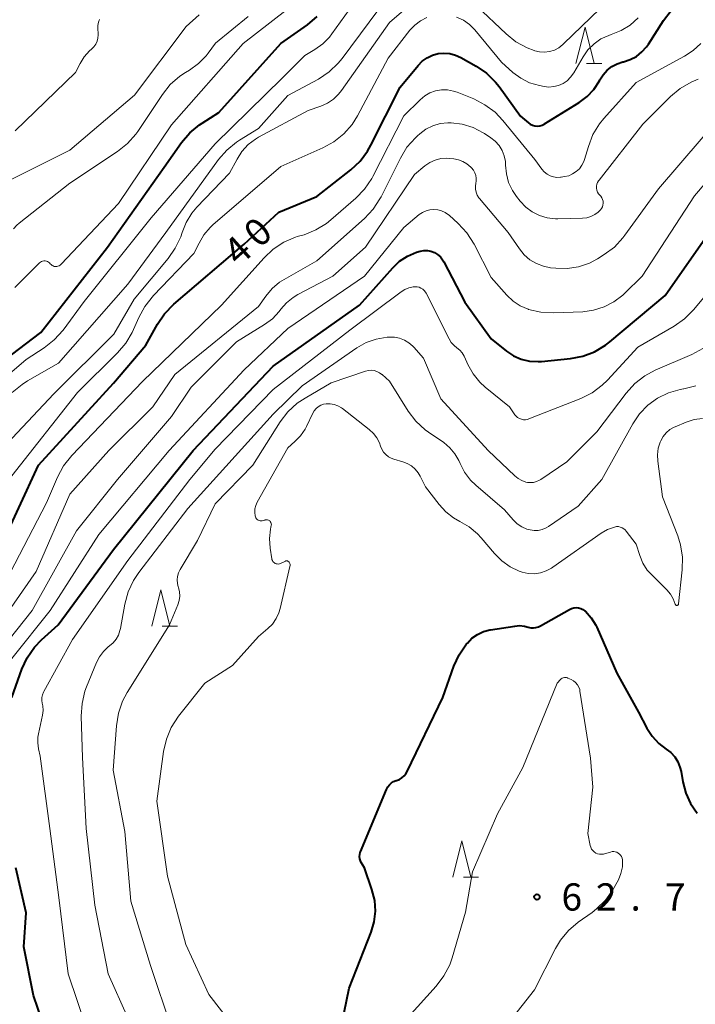
# Model space of a CAD drawing. Units: metres. Extents: x -79834 to -77999, y 36000 to 37500.
# Drawn here: x -79408 to -79315, y 37039 to 37174 of the extents above; entities that cross this region are included whole.
import ezdxf

# ---------------------------------------------------------------- set-up
doc = ezdxf.new("R2010")
doc.units = ezdxf.units.M
for name, color, linetype, lineweight in [('633200_針葉樹林', 7, 'Continuous', 13), ('710100_等高線(計曲線)', 7, 'Continuous', 40), ('710200_等高線(主曲線)', 7, 'Continuous', 13), ('731200_図化機測定による標高点', 7, 'Continuous', 40)]:
    doc.layers.add(name, color=color, linetype=linetype, lineweight=lineweight)
doc.styles.add('Style-WORKING', font='MS Gothic.ttf')

msp = doc.modelspace()

# ---------------------------------------------------------------- linework, layer by layer
at = {"layer": '633200_針葉樹林', "linetype": 'Continuous', "lineweight": 13}
for p, q in [((-79329.84, 37168.27), (-79327.76, 37168.27)), ((-79388.26, 37090.85), (-79386.18, 37090.85)), ((-79346.81, 37056.31), (-79344.73, 37056.31))]:
    msp.add_line(p, q, dxfattribs=at)
at = {"layer": '633200_針葉樹林', "linetype": 'Continuous', "lineweight": 13, "flags": 128}
for points in [[(-79331.3, 37168.27), (-79330.05, 37173.27), (-79328.8, 37168.27)], [(-79389.72, 37090.85), (-79388.47, 37095.85), (-79387.22, 37090.85)], [(-79348.27, 37056.31), (-79347.02, 37061.31), (-79345.77, 37056.31)]]:
    msp.add_lwpolyline(points, dxfattribs=at)
at = {"layer": '710100_等高線(計曲線)', "linetype": 'Continuous', "lineweight": 40, "flags": 128}
for points, elevation in [([(-79327.02, 37167.32), (-79326.37, 37167.83), (-79325.65, 37168.21), (-79324.84, 37168.48), (-79324.77, 37168.49), (-79323.85, 37168.79), (-79322.99, 37169.24), (-79322.23, 37169.84), (-79321.58, 37170.55), (-79321.32, 37170.93), (-79319.25, 37174.19), (-79318.19, 37175.57)], 40), ([(-79426.51, 37107), (-79426.1, 37109), (-79425.82, 37109.94), (-79425.38, 37110.82), (-79424.79, 37111.61), (-79424.09, 37112.27), (-79420.68, 37115), (-79416.55, 37121), (-79415.78, 37122.42), (-79415.1, 37123.44), (-79414.25, 37124.33), (-79413.68, 37124.78), (-79411, 37126.69), (-79405, 37131.25), (-79395.81, 37143), (-79388.01, 37153.99), (-79385.62, 37157.38), (-79384.49, 37158.71), (-79383.15, 37159.82), (-79382.79, 37160.06), (-79380.48, 37161.52), (-79371.93, 37171), (-79368.29, 37173.59), (-79366.96, 37174.72)], 30), ([(-79410.76, 37101.24), (-79405.31, 37113), (-79395, 37124.26), (-79390.52, 37129.48), (-79388.92, 37132.38), (-79387.94, 37133.82), (-79386.67, 37135.13), (-79377, 37143.41), (-79372.21, 37147.79), (-79367, 37149.97), (-79362.32, 37153.62), (-79361.04, 37154.8), (-79359.99, 37156.2), (-79359.53, 37157.01), (-79355.51, 37165), (-79353.03, 37168), (-79352.46, 37168.58), (-79351.8, 37169.05), (-79351.07, 37169.39), (-79350.29, 37169.61), (-79349.48, 37169.69), (-79348.67, 37169.62), (-79347.89, 37169.42), (-79347.16, 37169.08), (-79345.06, 37167.89), (-79343.62, 37166.91), (-79342.38, 37165.69), (-79341.9, 37165.08), (-79338.92, 37161), (-79337.86, 37160.1), (-79337.59, 37159.91), (-79337.29, 37159.77), (-79336.97, 37159.68), (-79336.63, 37159.65), (-79336.3, 37159.67), (-79335.98, 37159.76), (-79335.68, 37159.9), (-79335.62, 37159.93), (-79330.88, 37162.87), (-79329.78, 37163.7), (-79328.84, 37164.7), (-79328.08, 37165.85), (-79328, 37166.01), (-79327.57, 37166.71), (-79327.02, 37167.32)], 40), ([(-79350.8, 37142.24), (-79350.36, 37141.98), (-79349.98, 37141.65), (-79349.66, 37141.26), (-79349.48, 37140.96), (-79346.6, 37135.4), (-79343, 37130.37), (-79340.87, 37128.69), (-79339.9, 37128.04), (-79338.83, 37127.58), (-79337.69, 37127.31), (-79336.52, 37127.24), (-79336.05, 37127.27), (-79332.08, 37127.66), (-79330.37, 37127.98), (-79328.73, 37128.59), (-79327.23, 37129.48), (-79326.63, 37129.95), (-79319, 37136.35), (-79311.54, 37147)], 50), ([(-79409, 37081), (-79407.59, 37084.91), (-79406.86, 37086.49), (-79405.86, 37087.92), (-79404.89, 37088.93), (-79402.61, 37091), (-79395, 37101.4), (-79384.01, 37115), (-79373, 37126.61), (-79361.1, 37135), (-79356.53, 37140.14), (-79355.58, 37141.04), (-79354.48, 37141.76), (-79353.28, 37142.28), (-79352.77, 37142.43), (-79352.27, 37142.51), (-79351.77, 37142.51), (-79351.27, 37142.41), (-79350.8, 37142.24)], 50), ([(-79356.06, 37069.59), (-79356, 37069.61), (-79355.62, 37069.75), (-79355.28, 37069.96), (-79354.97, 37070.22), (-79354.72, 37070.53), (-79354.55, 37070.83), (-79349.65, 37081), (-79348.12, 37085.31), (-79347.4, 37086.9), (-79346.38, 37088.38), (-79346.26, 37088.51), (-79345.62, 37089.16), (-79344.87, 37089.69), (-79344.05, 37090.08), (-79343.17, 37090.31), (-79343.05, 37090.33), (-79339.74, 37090.85), (-79339.07, 37090.9), (-79338.39, 37090.83), (-79337.9, 37090.7), (-79337.54, 37090.61), (-79337.17, 37090.59), (-79336.81, 37090.63), (-79336.46, 37090.73), (-79336.17, 37090.86), (-79332.19, 37093.14), (-79331.9, 37093.28), (-79331.59, 37093.36), (-79331.27, 37093.39), (-79330.95, 37093.36), (-79330.63, 37093.27), (-79330.34, 37093.14), (-79330.08, 37092.95), (-79330, 37092.88), (-79329.21, 37091.99), (-79328.59, 37090.98), (-79328.45, 37090.67), (-79325.66, 37084.34), (-79322.7, 37079), (-79321.53, 37076.79), (-79320.81, 37075.67), (-79319.9, 37074.69), (-79318.88, 37073.91), (-79318.25, 37073.43), (-79317.71, 37072.84), (-79317.28, 37072.17), (-79316.98, 37071.44), (-79316.83, 37070.83), (-79316.59, 37069.41), (-79316.19, 37067.86), (-79315.52, 37066.41), (-79314.61, 37065.1)], 60), ([(-79364.53, 37031.21), (-79362.55, 37041), (-79359.5, 37048.73), (-79359.08, 37050.14), (-79358.92, 37051.6), (-79359.01, 37053.07), (-79359.39, 37054.61), (-79360.43, 37057.57), (-79360.86, 37058.29), (-79360.98, 37058.55), (-79361.06, 37058.82), (-79361.09, 37059.11), (-79361.07, 37059.39), (-79361, 37059.67), (-79360.97, 37059.77), (-79357.4, 37068.37), (-79357.22, 37068.7), (-79357, 37069), (-79356.72, 37069.25), (-79356.41, 37069.45), (-79356.06, 37069.59)], 60), ([(-79397.72, 37015), (-79398.65, 37022.74), (-79399.01, 37024.45), (-79399.66, 37026.07), (-79400.22, 37027.02), (-79403, 37031.28), (-79406.01, 37039.99), (-79407.32, 37046.68), (-79407, 37051.38), (-79408.44, 37057.56)], 50)]:
    msp.add_lwpolyline(points, dxfattribs=dict(at, elevation=elevation))
at = {"layer": '710200_等高線(主曲線)', "linetype": 'Continuous', "lineweight": 13, "flags": 128}
for points, elevation in [([(-79410.58, 37124.43), (-79407, 37127.53), (-79404.51, 37129.15), (-79403.13, 37130.22), (-79401.93, 37131.57), (-79399, 37135.51), (-79389.81, 37147), (-79381, 37157.18), (-79371.76, 37166.24), (-79368.65, 37169.35), (-79367.25, 37170.18), (-79366.17, 37170.95), (-79365.24, 37171.9), (-79364.92, 37172.32), (-79360.16, 37179)], 32), ([(-79408.92, 37122.97), (-79407.58, 37124.09), (-79406.82, 37124.57), (-79402.54, 37127), (-79393, 37137.9), (-79387.77, 37145), (-79380.52, 37155.03), (-79379.38, 37156.35), (-79378.03, 37157.45), (-79377.65, 37157.69), (-79375, 37159.32), (-79371, 37163.83), (-79366.76, 37166.12), (-79365.31, 37167.09), (-79364.04, 37168.29), (-79363.5, 37168.95), (-79356.05, 37179)], 34), ([(-79411.13, 37114.41), (-79403.22, 37122.78), (-79394.92, 37131), (-79392.16, 37135.84), (-79387.47, 37141.41), (-79386.47, 37142.84), (-79385.73, 37144.42), (-79385.54, 37144.99), (-79384.99, 37146.39), (-79384.21, 37147.66), (-79383.49, 37148.5), (-79379, 37153.15), (-79377.97, 37155.1), (-79377.29, 37156.16), (-79376.43, 37157.09), (-79375.43, 37157.86), (-79375.01, 37158.1), (-79368.2, 37161.8), (-79366.44, 37162.4), (-79365.53, 37162.8), (-79364.7, 37163.36), (-79363.98, 37164.05), (-79363.61, 37164.52), (-79357, 37173.89), (-79352.01, 37178.19)], 36), ([(-79402.34, 37140.51), (-79402.21, 37140.62), (-79394.3, 37149), (-79387, 37159.83), (-79377.15, 37171), (-79369.38, 37177.08)], 28), ([(-79345, 37176.21), (-79340.93, 37172.32), (-79339.57, 37171.24), (-79338.04, 37170.4), (-79337.07, 37170.03), (-79336.99, 37170.01), (-79336.32, 37169.85), (-79335.63, 37169.82), (-79334.94, 37169.91), (-79334.28, 37170.11)], 36), ([(-79334.28, 37170.11), (-79333.66, 37170.43), (-79333.11, 37170.85), (-79333.01, 37170.94), (-79326.78, 37177)], 36), ([(-79410.49, 37151.53), (-79409.62, 37152.02), (-79401, 37156.35), (-79392.09, 37163.91), (-79385, 37173.36), (-79383.2, 37174.95)], 24), ([(-79409, 37111.5), (-79399.92, 37123), (-79394.41, 37128.43), (-79393.28, 37129.75), (-79392.39, 37131.25), (-79392.22, 37131.63), (-79391.51, 37133.3), (-79390.69, 37134.83), (-79389.49, 37136.33), (-79383.9, 37142.1), (-79383.21, 37143.55), (-79382.54, 37144.69), (-79381.69, 37145.69), (-79381.3, 37146.05), (-79371.92, 37154.08), (-79366.15, 37156.63), (-79364.63, 37157.47), (-79363.27, 37158.57), (-79362.12, 37159.88), (-79361.38, 37161.07), (-79357.15, 37169), (-79354.16, 37172.84), (-79353.5, 37173.55), (-79352.72, 37174.14), (-79351.86, 37174.58)], 38), ([(-79408.75, 37145.5), (-79408.29, 37146.03), (-79407.98, 37146.29), (-79401, 37151.78), (-79394.42, 37156.14), (-79393.06, 37157.23), (-79391.91, 37158.53), (-79391.64, 37158.92), (-79388.25, 37163.99), (-79387.16, 37165.35), (-79385.84, 37166.5), (-79385.07, 37167.01), (-79384.5, 37167.35), (-79383.27, 37168.24), (-79382.22, 37169.33), (-79381.96, 37169.66), (-79380.93, 37171.07), (-79376.42, 37174.72)], 26), ([(-79408.51, 37159), (-79400.21, 37167), (-79399.59, 37168.25), (-79399.01, 37169.18), (-79398.28, 37170), (-79398, 37170.25), (-79397.68, 37170.56), (-79397.43, 37170.92), (-79397.24, 37171.33), (-79397.12, 37171.76), (-79397.09, 37172.2), (-79397.09, 37172.38), (-79397.14, 37173.04), (-79397.13, 37173.48), (-79397.05, 37173.92), (-79396.89, 37174.33)], 22), ([(-79347.74, 37174.63), (-79346.81, 37174.2), (-79345.98, 37173.61), (-79345.25, 37172.87), (-79341.57, 37168.43), (-79339.98, 37167.02), (-79338.91, 37166.22), (-79337.71, 37165.61), (-79336.31, 37165.21), (-79335.7, 37165.09), (-79335.03, 37165.02), (-79334.35, 37165.07), (-79333.7, 37165.24), (-79333.08, 37165.51), (-79332.52, 37165.89), (-79332.04, 37166.37), (-79331.62, 37166.95), (-79330.33, 37169.16), (-79329.66, 37170.12), (-79328.82, 37170.95), (-79327.86, 37171.63), (-79326.79, 37172.12)], 38), ([(-79326.79, 37172.12), (-79326.46, 37172.23), (-79325.1, 37172.78), (-79323.85, 37173.55), (-79322.76, 37174.53)], 38), ([(-79352.13, 37163.79), (-79351.41, 37164.2), (-79350.63, 37164.48), (-79349.81, 37164.62), (-79348.98, 37164.61), (-79348.16, 37164.46), (-79347.65, 37164.29), (-79345.38, 37163.37), (-79343.83, 37162.58), (-79342.44, 37161.54), (-79341.37, 37160.42), (-79336.97, 37155.03), (-79335.99, 37153.7), (-79335.67, 37153.34), (-79335.29, 37153.04), (-79334.86, 37152.81), (-79334.41, 37152.66), (-79333.93, 37152.59), (-79333.45, 37152.6), (-79333.36, 37152.61), (-79332.87, 37152.69), (-79332.3, 37152.82), (-79331.76, 37153.06), (-79331.27, 37153.38), (-79330.84, 37153.78), (-79330.49, 37154.26), (-79330.23, 37154.78), (-79330.13, 37155.06), (-79329.6, 37156.84), (-79328.96, 37158.47), (-79328.05, 37159.95), (-79327.45, 37160.67), (-79323, 37165.63), (-79316.37, 37169.25), (-79315.17, 37170.04), (-79314.13, 37171.03)], 42), ([(-79334.13, 37146.87), (-79333.78, 37146.87), (-79330.41, 37146.96), (-79329.82, 37147.03), (-79329.25, 37147.2), (-79328.72, 37147.46), (-79328.24, 37147.82), (-79327.98, 37148.08), (-79327.94, 37148.12), (-79327.79, 37148.32), (-79327.67, 37148.54), (-79327.6, 37148.78), (-79327.57, 37149.03), (-79327.58, 37149.29), (-79327.63, 37149.53), (-79327.73, 37149.77), (-79327.87, 37149.98), (-79328, 37150.13), (-79328.18, 37150.34), (-79328.32, 37150.57), (-79328.41, 37150.83), (-79328.46, 37151.09), (-79328.46, 37151.37), (-79328.42, 37151.63), (-79328.33, 37151.89), (-79328.2, 37152.13), (-79328.13, 37152.21), (-79322.08, 37159.92), (-79318.3, 37163.7), (-79316.97, 37164.82), (-79315.46, 37165.69), (-79314.48, 37166.09)], 44), ([(-79409.81, 37097), (-79404.21, 37107.79), (-79402.69, 37111.34), (-79401.87, 37112.87), (-79400.73, 37114.31), (-79391, 37124.51), (-79380.13, 37135), (-79374.26, 37141.53), (-79372.98, 37142.72), (-79371.52, 37143.67), (-79369.92, 37144.35), (-79369.68, 37144.43), (-79368.75, 37144.7), (-79367.13, 37145.35), (-79365.65, 37146.26), (-79365.05, 37146.74), (-79361.61, 37149.73), (-79360.4, 37150.98), (-79359.42, 37152.43), (-79359.27, 37152.72), (-79355, 37161.07), (-79352.77, 37163.26), (-79352.13, 37163.79)], 42), ([(-79406.19, 37093), (-79400.06, 37103.94), (-79394.42, 37111), (-79387, 37119.66), (-79384.3, 37123.7), (-79378.04, 37129.96), (-79374.2, 37132.32), (-79373.1, 37133.14), (-79372.15, 37134.14), (-79371.92, 37134.44), (-79371.16, 37135.33), (-79370.26, 37136.07), (-79369.6, 37136.47), (-79364.77, 37139), (-79360.28, 37143), (-79353.56, 37153), (-79352.1, 37154.19), (-79351.43, 37154.64), (-79350.69, 37154.96), (-79349.91, 37155.16), (-79349.1, 37155.21), (-79348.75, 37155.19), (-79348.14, 37155.13), (-79347.5, 37155.01), (-79346.88, 37154.78), (-79346.32, 37154.45), (-79345.79, 37154), (-79345.68, 37153.88), (-79345.43, 37153.57), (-79345.24, 37153.23), (-79345.11, 37152.86), (-79345.05, 37152.47), (-79345.06, 37152.08), (-79345.1, 37151.81), (-79345.16, 37151.39), (-79345.15, 37150.97), (-79345.06, 37150.55), (-79344.9, 37150.15), (-79344.67, 37149.79), (-79344.59, 37149.69), (-79340.64, 37145), (-79339.09, 37142.73), (-79338.44, 37141.92), (-79337.65, 37141.25), (-79336.76, 37140.72), (-79335.78, 37140.35), (-79334.81, 37140.16), (-79334.08, 37140.08), (-79332.51, 37140.05), (-79330.95, 37140.29), (-79329.46, 37140.8), (-79328.36, 37141.37), (-79327.42, 37141.95), (-79326.02, 37142.99), (-79324.83, 37144.26), (-79324.56, 37144.62), (-79319.96, 37151), (-79311, 37161.44)], 46), ([(-79411, 37090.7), (-79405.65, 37098.35), (-79400.98, 37109), (-79395.63, 37115), (-79389.57, 37121), (-79386.53, 37125.47), (-79375, 37134.8), (-79374, 37136.24), (-79373.14, 37137.28), (-79372.11, 37138.15), (-79371.47, 37138.55), (-79367, 37141.1), (-79360.44, 37146.92), (-79359.25, 37148.19), (-79358.29, 37149.64), (-79358.14, 37149.93), (-79355.48, 37155.25), (-79354.57, 37156.74), (-79353.41, 37158.04), (-79353.14, 37158.29), (-79352.8, 37158.59), (-79351.96, 37159.21), (-79351.01, 37159.68), (-79350, 37159.98), (-79348.96, 37160.09), (-79348.6, 37160.09), (-79348.5, 37160.09), (-79346.96, 37159.9), (-79345.47, 37159.44), (-79344.09, 37158.73), (-79343.92, 37158.62), (-79343.03, 37158.04), (-79342.41, 37157.55), (-79341.89, 37156.96), (-79341.48, 37156.29), (-79341.19, 37155.56), (-79341.03, 37154.79), (-79341, 37154.27), (-79340.89, 37153.06), (-79340.58, 37151.89), (-79340.06, 37150.78), (-79339.49, 37149.94), (-79339, 37149.32), (-79338.23, 37148.5), (-79337.33, 37147.83), (-79336.32, 37147.33), (-79335.25, 37147), (-79334.13, 37146.87)], 44), ([(-79338.98, 37134.91), (-79337.87, 37134.43), (-79337.84, 37134.42), (-79336.14, 37134.03), (-79334.34, 37133.94), (-79330.37, 37134.1), (-79328.87, 37134.3), (-79327.42, 37134.75), (-79326.08, 37135.44), (-79324.87, 37136.36), (-79324.6, 37136.62), (-79322.21, 37139), (-79315, 37150.06), (-79305.63, 37161)], 48), ([(-79409, 37086.39), (-79403.69, 37093), (-79397, 37103.44), (-79387.33, 37115), (-79377, 37126.12), (-79371, 37131.79), (-79360.42, 37139), (-79355, 37145.71), (-79352.9, 37147.46), (-79352.45, 37147.77), (-79351.95, 37148), (-79351.42, 37148.14), (-79350.87, 37148.18), (-79350.33, 37148.13), (-79349.8, 37147.99), (-79349.3, 37147.75), (-79348.85, 37147.44), (-79348.77, 37147.37), (-79347.52, 37146.23), (-79346.33, 37144.95), (-79345.34, 37143.38), (-79343, 37138.8), (-79340.83, 37136.37), (-79339.97, 37135.56), (-79338.98, 37134.91)], 48), ([(-79408.57, 37137.43), (-79405.19, 37140.81), (-79405.05, 37140.93), (-79404.9, 37141.01), (-79404.74, 37141.07), (-79404.57, 37141.1), (-79404.4, 37141.1), (-79404.23, 37141.07), (-79404.06, 37141.01), (-79403.91, 37140.93), (-79403.78, 37140.81), (-79403.69, 37140.7), (-79403.57, 37140.58), (-79403.44, 37140.47), (-79403.29, 37140.39), (-79403.13, 37140.34), (-79402.97, 37140.32), (-79402.8, 37140.32), (-79402.64, 37140.36), (-79402.48, 37140.42), (-79402.34, 37140.51)], 28), ([(-79405.42, 37074.77), (-79405.4, 37075.57), (-79405.32, 37076.03), (-79404.77, 37078.58), (-79404.69, 37079.21), (-79404.72, 37079.85), (-79404.79, 37080.25), (-79404.85, 37080.62), (-79404.84, 37081), (-79404.77, 37081.38), (-79404.64, 37081.73), (-79404.58, 37081.83), (-79400.61, 37089), (-79393, 37099.86), (-79384.49, 37111), (-79381, 37115.17), (-79373, 37123.41), (-79362.42, 37131.58), (-79355.36, 37136.85), (-79354.85, 37137.17), (-79354.3, 37137.39), (-79353.72, 37137.51), (-79353.47, 37137.53), (-79353.19, 37137.52), (-79352.91, 37137.46), (-79352.65, 37137.35), (-79352.41, 37137.2), (-79352.2, 37137.01), (-79352.03, 37136.78), (-79351.95, 37136.64), (-79348.77, 37130.36), (-79348.47, 37129.88), (-79348.09, 37129.46), (-79347.7, 37129.14), (-79347.3, 37128.81), (-79346.96, 37128.43), (-79346.7, 37127.99), (-79346.66, 37127.9), (-79346.18, 37126.83), (-79345.47, 37125.55), (-79344.54, 37124.4), (-79343.81, 37123.73), (-79340.47, 37121), (-79339.74, 37119.93), (-79339.55, 37119.72), (-79339.34, 37119.53), (-79339.09, 37119.39), (-79338.82, 37119.29), (-79338.54, 37119.24), (-79338.26, 37119.24), (-79337.98, 37119.28), (-79337.79, 37119.34), (-79330.64, 37122.16), (-79329.08, 37122.93), (-79327.68, 37123.97), (-79326.94, 37124.7), (-79322.77, 37129.23), (-79317.78, 37132.1), (-79316.35, 37133.1), (-79315.06, 37134.39), (-79312.4, 37137.6)], 52), ([(-79393, 37036.94), (-79395.7, 37043), (-79397.57, 37052.43), (-79398.75, 37063), (-79399.25, 37072.75), (-79399.42, 37078.43), (-79399.32, 37080.17), (-79398.91, 37081.86), (-79398.69, 37082.46), (-79397.34, 37085.82), (-79396.92, 37086.63), (-79396.38, 37087.36), (-79395.71, 37087.98), (-79395.53, 37088.12), (-79395.04, 37088.54), (-79394.62, 37089.04), (-79394.31, 37089.61), (-79394.09, 37090.22), (-79394.03, 37090.5), (-79393.43, 37093.87), (-79392.98, 37095.55), (-79392.24, 37097.13), (-79391.5, 37098.23), (-79384.73, 37107), (-79373, 37120), (-79369, 37123.92), (-79361.47, 37129.12), (-79360.2, 37129.84), (-79358.83, 37130.33), (-79357.29, 37130.58), (-79357.03, 37130.6), (-79356.3, 37130.58), (-79355.59, 37130.44), (-79354.92, 37130.18), (-79354.3, 37129.81), (-79353.75, 37129.34), (-79353.65, 37129.22), (-79352.29, 37127.71), (-79349.89, 37122.11), (-79343.38, 37115), (-79339.73, 37111.51), (-79339.27, 37111.14), (-79338.76, 37110.85), (-79338.2, 37110.66), (-79338, 37110.62), (-79337.57, 37110.58), (-79337.13, 37110.62), (-79336.72, 37110.73), (-79336.32, 37110.91), (-79336.16, 37111.01)], 54), ([(-79336.16, 37111.01), (-79332.54, 37113.46), (-79328.43, 37117.57), (-79324.38, 37122.91), (-79323.21, 37124.2), (-79321.84, 37125.27), (-79320.39, 37126.04), (-79315.36, 37128.22), (-79313.83, 37129.05)], 54), ([(-79387, 37035.53), (-79389.89, 37044.11), (-79392.59, 37053), (-79393.43, 37062.57), (-79395.03, 37071), (-79394.58, 37077.12), (-79394.3, 37078.84), (-79393.73, 37080.49), (-79393.08, 37081.7), (-79387.25, 37091), (-79386.12, 37093.78), (-79385.94, 37094.35), (-79385.86, 37094.95), (-79385.89, 37095.56), (-79386.03, 37096.15), (-79386.06, 37096.25), (-79386.18, 37096.72), (-79386.22, 37097.2), (-79386.18, 37097.68), (-79386.05, 37098.15), (-79385.82, 37098.63), (-79383.4, 37102.6), (-79381, 37107.67), (-79375.8, 37113), (-79372.02, 37118.94), (-79370.96, 37120.32), (-79369.68, 37121.5), (-79368.59, 37122.22), (-79365, 37124.3), (-79360.28, 37125.91), (-79359.89, 37126.01)], 56), ([(-79359.89, 37126.01), (-79359.49, 37126.04), (-79359.1, 37125.99), (-79358.71, 37125.88), (-79358.36, 37125.71), (-79358.03, 37125.47), (-79358, 37125.44), (-79357, 37124.53), (-79354.42, 37120.43), (-79353.37, 37119.04), (-79352.09, 37117.86), (-79351.61, 37117.51), (-79349.52, 37116.08), (-79348.68, 37115.38), (-79347.97, 37114.55), (-79347.41, 37113.61), (-79347.24, 37113.23), (-79346.64, 37112.03), (-79345.83, 37110.94), (-79345.09, 37110.22), (-79341.15, 37106.85), (-79339.93, 37105.45), (-79339.38, 37104.92), (-79338.76, 37104.5), (-79338.06, 37104.19), (-79337.62, 37104.07), (-79337.07, 37103.99), (-79336.5, 37104.01), (-79335.96, 37104.13), (-79335.43, 37104.34), (-79335.08, 37104.55), (-79331, 37107.35), (-79327.74, 37111), (-79323.49, 37118.67), (-79322.56, 37120.04), (-79321.41, 37121.24), (-79320.06, 37122.22), (-79318.56, 37122.95), (-79316.96, 37123.41), (-79316.52, 37123.48), (-79316.46, 37123.49), (-79314.78, 37123.89)], 56), ([(-79368.61, 37117.94), (-79368.43, 37118.29), (-79367.55, 37120.13), (-79367.35, 37120.47), (-79367.09, 37120.78), (-79366.78, 37121.03), (-79366.44, 37121.22), (-79366.06, 37121.36), (-79365.72, 37121.42), (-79365.17, 37121.43), (-79364.62, 37121.34), (-79364.1, 37121.16), (-79363.61, 37120.89), (-79363.44, 37120.76), (-79359.76, 37117.9), (-79359.18, 37117.36), (-79358.71, 37116.74), (-79358.35, 37116.04), (-79358.2, 37115.6), (-79358.04, 37115.18), (-79357.8, 37114.78), (-79357.5, 37114.44), (-79357.14, 37114.15), (-79356.74, 37113.93), (-79356.39, 37113.81), (-79355.15, 37113.46), (-79354.53, 37113.22), (-79353.95, 37112.88), (-79353.45, 37112.45), (-79353.03, 37111.93), (-79352.77, 37111.49), (-79352.01, 37109.99), (-79350.15, 37107.56), (-79349.24, 37106.56), (-79348.18, 37105.74), (-79347.28, 37105.25), (-79346, 37104.5), (-79344.86, 37103.55), (-79344.34, 37102.98), (-79342.53, 37100.81), (-79341.53, 37099.81), (-79340.38, 37099), (-79339.11, 37098.4), (-79338.72, 37098.27), (-79337.9, 37098.09), (-79337.05, 37098.05), (-79336.21, 37098.17), (-79335.41, 37098.42), (-79334.66, 37098.82), (-79334.49, 37098.93), (-79327.85, 37103.61), (-79326.97, 37104.12), (-79326, 37104.47), (-79325.73, 37104.52), (-79325.47, 37104.52), (-79325.2, 37104.47), (-79324.95, 37104.38), (-79324.72, 37104.24), (-79324.51, 37104.07), (-79324.37, 37103.91), (-79323, 37102.09), (-79322.51, 37100.55), (-79322.08, 37099.5), (-79321.48, 37098.55), (-79320.87, 37097.87)], 58), ([(-79320.87, 37097.87), (-79318.8, 37095.84), (-79318.3, 37095.25), (-79317.91, 37094.59), (-79317.63, 37093.84), (-79317.62, 37093.81), (-79317.6, 37093.77), (-79317.57, 37093.74), (-79317.54, 37093.72), (-79317.5, 37093.7), (-79317.47, 37093.68), (-79317.43, 37093.68), (-79317.39, 37093.68), (-79317.35, 37093.68), (-79317.31, 37093.7), (-79317.28, 37093.72), (-79317.25, 37093.74), (-79317.22, 37093.78), (-79317.2, 37093.81), (-79317.19, 37093.85), (-79317.18, 37093.88), (-79316.67, 37098.57), (-79316.63, 37100.32), (-79316.9, 37102.04), (-79317.29, 37103.28), (-79319.37, 37108.63), (-79320.04, 37113.53), (-79320.08, 37114.42), (-79319.97, 37115.31), (-79319.7, 37116.16), (-79319.62, 37116.35), (-79319.29, 37116.93), (-79318.87, 37117.44), (-79318.36, 37117.87), (-79317.79, 37118.2), (-79317.63, 37118.27), (-79316.14, 37118.9), (-79315.03, 37119.26), (-79313.88, 37119.42)], 58), ([(-79372.2, 37092.67), (-79372.03, 37093.25), (-79370.69, 37099.06), (-79370.67, 37099.19), (-79370.68, 37099.31), (-79370.71, 37099.44), (-79370.75, 37099.56), (-79370.81, 37099.65), (-79370.85, 37099.7), (-79370.91, 37099.74), (-79370.97, 37099.78), (-79371.03, 37099.8), (-79371.1, 37099.81), (-79371.17, 37099.81), (-79371.24, 37099.8), (-79371.3, 37099.78), (-79372, 37099.46), (-79372.14, 37099.41), (-79372.28, 37099.38), (-79372.43, 37099.39), (-79372.57, 37099.41), (-79372.71, 37099.46), (-79372.83, 37099.54), (-79372.94, 37099.63), (-79373.04, 37099.74), (-79373.11, 37099.87), (-79373.16, 37100.01), (-79373.17, 37100.09), (-79373.41, 37101.55), (-79373.51, 37102.87), (-79373.37, 37104.19), (-79373.32, 37104.43), (-79373.27, 37104.66), (-79373.25, 37104.78), (-79373.26, 37104.89), (-79373.28, 37105.01), (-79373.33, 37105.11), (-79373.39, 37105.21), (-79373.47, 37105.3), (-79373.56, 37105.37), (-79373.66, 37105.42), (-79373.77, 37105.46), (-79373.88, 37105.47), (-79374, 37105.47), (-79374.11, 37105.44), (-79374.15, 37105.43), (-79374.34, 37105.36), (-79374.49, 37105.32), (-79374.64, 37105.3), (-79374.79, 37105.31), (-79374.93, 37105.35), (-79375.07, 37105.41), (-79375.19, 37105.5), (-79375.3, 37105.6), (-79375.39, 37105.73), (-79375.45, 37105.86), (-79375.49, 37106), (-79375.54, 37106.48), (-79375.51, 37106.97), (-79375.39, 37107.44), (-79375.19, 37107.89), (-79371, 37115.35), (-79370, 37116.22), (-79369.23, 37117.02), (-79368.61, 37117.94)], 58), ([(-79412.57, 37085), (-79406.19, 37093)], 46), ([(-79378.35, 37035.65), (-79381.85, 37040.15), (-79385.03, 37047), (-79387.56, 37056.44), (-79389, 37066.73), (-79388.08, 37073.57), (-79387.7, 37075.27), (-79387.02, 37076.88), (-79386.02, 37078.44), (-79382.41, 37083), (-79378.58, 37085.42), (-79375, 37089.39), (-79373.71, 37090.49), (-79373.08, 37091.12), (-79372.57, 37091.86), (-79372.2, 37092.67)], 58), ([(-79348.69, 37044.24), (-79348.35, 37045.2), (-79346.52, 37051.48), (-79345.54, 37057), (-79342.1, 37065), (-79338.62, 37071.38), (-79333.88, 37083), (-79333.44, 37083.48), (-79333.32, 37083.59), (-79333.19, 37083.67), (-79333.05, 37083.73), (-79332.9, 37083.77), (-79332.75, 37083.77), (-79332.6, 37083.76), (-79332.45, 37083.71), (-79332.41, 37083.69), (-79331.96, 37083.48), (-79331.64, 37083.3), (-79331.35, 37083.06), (-79331.11, 37082.77), (-79330.92, 37082.45), (-79330.79, 37082.09), (-79330.75, 37081.87), (-79329.32, 37072.68)], 62), ([(-79398.65, 37035.35), (-79401.22, 37043), (-79402.5, 37053.5), (-79403.76, 37063), (-79405.06, 37072.94), (-79405.3, 37073.97), (-79405.42, 37074.77)], 52), ([(-79329.32, 37072.68), (-79329, 37068.69), (-79329.69, 37062.31), (-79329.35, 37060.65), (-79329.27, 37060.4), (-79329.15, 37060.16), (-79328.99, 37059.94), (-79328.79, 37059.76), (-79328.56, 37059.61), (-79328.32, 37059.51), (-79328.06, 37059.44), (-79327.79, 37059.43), (-79327.52, 37059.46), (-79327.38, 37059.5), (-79326.55, 37059.75), (-79326.33, 37059.8), (-79326.11, 37059.81), (-79325.89, 37059.78), (-79325.68, 37059.71), (-79325.48, 37059.61), (-79325.3, 37059.47), (-79325.15, 37059.3), (-79325.04, 37059.12), (-79324.95, 37058.91), (-79324.91, 37058.69), (-79324.9, 37058.61), (-79324.92, 37057.69), (-79325.11, 37056.77), (-79325.45, 37055.91), (-79325.61, 37055.6), (-79326.22, 37054.56), (-79327.23, 37053.14), (-79328.46, 37051.91), (-79329.08, 37051.44), (-79330.99, 37050.08), (-79332.32, 37048.95), (-79333.43, 37047.6), (-79334.12, 37046.46), (-79337, 37040.8), (-79342.1, 37034.3)], 62), ([(-79357, 37034.17), (-79350.54, 37041.3), (-79349.49, 37042.69), (-79348.69, 37044.24)], 62)]:
    msp.add_lwpolyline(points, dxfattribs=dict(at, elevation=elevation))
at = {"layer": '731200_図化機測定による標高点', "linetype": 'Continuous', "lineweight": 40}
msp.add_circle((-79336.68, 37053.56, 62.7), 0.375, dxfattribs=at)

# ---------------------------------------------------------------- texts
at = {"layer": '710100_等高線(計曲線)', "linetype": 'Continuous', "lineweight": 40, "style": 'Style-WORKING'}
for s, p in [('0', (-79374.92, 37142.72, -10)), ('4', (-79377.71, 37140.21, -10))]:
    msp.add_text(s, height=3.75, rotation=42, dxfattribs=at).set_placement(p)
at = {"layer": '731200_図化機測定による標高点', "linetype": 'Continuous', "lineweight": 40, "style": 'Style-WORKING'}
for s, p in [('6', (-79333.3, 37051.69, -10)), ('2', (-79328.55, 37051.69, -10)), ('7', (-79319.05, 37051.69, -10)), ('.', (-79323.8, 37051.69, -10))]:
    msp.add_text(s, height=3.75, dxfattribs=at).set_placement(p)

doc.saveas('drawing.dxf')
